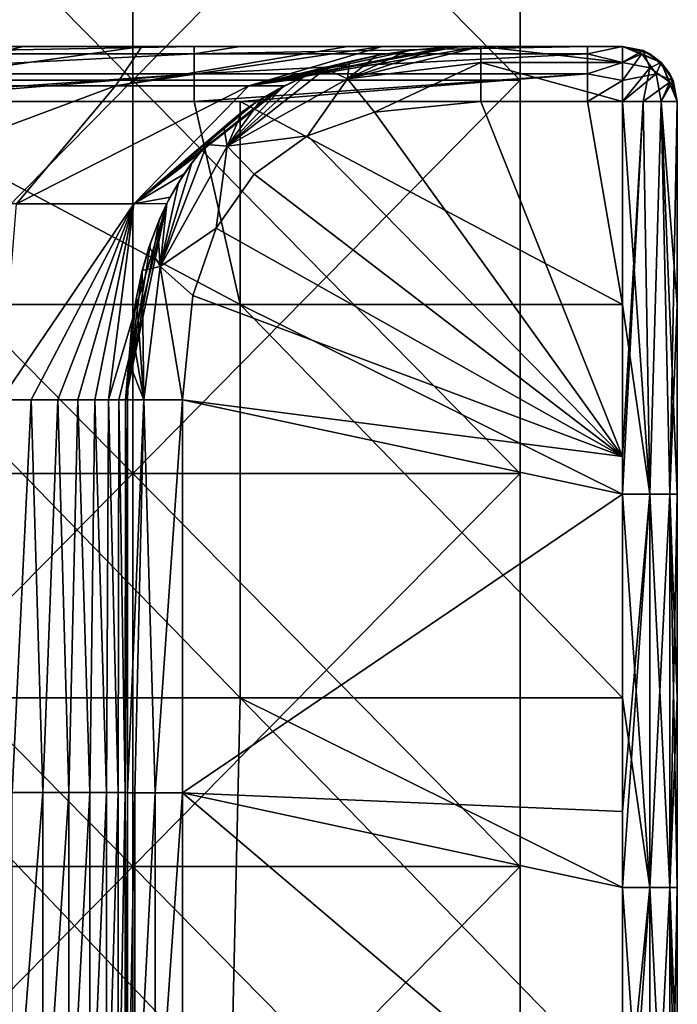
# Model space of a CAD drawing. Units: millimetres. Extents: x -81 to 81, y -68 to 68.
# Drawn here: x 73 to 81, y 0 to 12 of the extents above; entities that cross this region are included whole.
import ezdxf

# ---------------------------------------------------------------- set-up
doc = ezdxf.new("R2010")
doc.units = ezdxf.units.MM
doc.header["$LTSCALE"] = 65.185185
for name, color, linetype in [('17', 7, 'CONTINUOUS'), ('19', 7, 'CONTINUOUS'), ('20', 7, 'CONTINUOUS'), ('23', 7, 'CONTINUOUS'), ('24', 7, 'CONTINUOUS'), ('26', 7, 'CONTINUOUS'), ('27', 7, 'CONTINUOUS'), ('28', 7, 'CONTINUOUS'), ('37', 7, 'CONTINUOUS'), ('41', 7, 'CONTINUOUS'), ('42', 7, 'CONTINUOUS'), ('43', 7, 'CONTINUOUS'), ('44', 7, 'CONTINUOUS'), ('45', 7, 'CONTINUOUS'), ('46', 7, 'CONTINUOUS'), ('55', 7, 'CONTINUOUS'), ('56', 7, 'CONTINUOUS'), ('84', 7, 'CONTINUOUS'), ('85', 7, 'CONTINUOUS'), ('88', 7, 'CONTINUOUS')]:
    doc.layers.add(name, color=color, linetype=linetype)

msp = doc.modelspace()

# ---------------------------------------------------------------- linework, layer by layer
at = {"layer": '17', "linetype": 'CONTINUOUS'}
for points in [[(72.669, 12, 56.48), (69.441, 12, 58.242), (70.567, 12, 61.3), (72.669, 12, 56.48)], [(74.85, 12, 61.3), (72.669, 12, 56.48), (70.567, 12, 61.3), (74.85, 12, 61.3)], [(76.375, 12, 56.3), (72.669, 12, 56.48), (75.433, 12, 61.3), (76.375, 12, 56.3)], [(72.669, 12, 56.48), (76.375, 12, 56.3), (74.182, 12, 55.182), (72.669, 12, 56.48)], [(75.433, 12, 61.3), (72.669, 12, 56.48), (74.85, 12, 61.3), (75.433, 12, 61.3)], [(76.375, 12, 56.3), (76.806, 12, 51.446), (74.182, 12, 55.182), (76.375, 12, 56.3)], [(79.855, 12, 61.3), (76.375, 12, 56.3), (75.433, 12, 61.3), (79.855, 12, 61.3)], [(80.3, 12, 56.3), (76.375, 12, 56.3), (80.3, 12, 61.3), (80.3, 12, 56.3)], [(76.375, 12, 56.3), (80.3, 12, 56.3), (76.806, 12, 51.446), (76.375, 12, 56.3)], [(80.3, 12, 61.3), (76.375, 12, 56.3), (79.855, 12, 61.3), (80.3, 12, 61.3)], [(80.3, 12, 56.3), (80.3, 12, 51.295), (76.806, 12, 51.446), (80.3, 12, 56.3)], [(80.3, 12, 51.295), (77.242, 12, 50.44), (76.806, 12, 51.446), (80.3, 12, 51.295)], [(78.223, 12, 46.746), (77.242, 12, 50.44), (80.3, 12, 51.295), (78.223, 12, 46.746)], [(80.3, 12, 46.29), (78.5, 12, 43), (78.223, 12, 46.746), (80.3, 12, 46.29)], [(80.3, 12, 46.29), (78.223, 12, 46.746), (80.3, 12, 51.295), (80.3, 12, 46.29)], [(78.5, 12, 41.285), (78.5, 12, 43), (80.3, 12, 46.29), (78.5, 12, 41.285)], [(80.3, 12, 41.285), (78.5, 12, 41.285), (80.3, 12, 46.29), (80.3, 12, 41.285)], [(78.5, 12, 41.285), (80.3, 12, 41.285), (78.5, 12, 36.28), (78.5, 12, 41.285)], [(80.3, 12, 41.285), (80.3, 12, 36.28), (78.5, 12, 36.28), (80.3, 12, 41.285)], [(80.3, 12, 34.7), (78.5, 12, 34.7), (80.3, 12, 36.28), (80.3, 12, 34.7)], [(80.3, 12, 36.28), (78.5, 12, 34.7), (78.5, 12, 36.28), (80.3, 12, 36.28)]]:
    msp.add_3dface(points, dxfattribs=at)
at = {"layer": '19', "linetype": 'CONTINUOUS'}
for points in [[(74.85, 11.3, 62), (70.567, 11.3, 62), (75.433, 8.715, 62), (74.85, 11.3, 62)], [(75.433, 8.715, 62), (70.567, 11.3, 62), (70.567, 8.715, 62), (75.433, 8.715, 62)], [(75.433, 11.3, 62), (74.85, 11.3, 62), (75.433, 8.715, 62), (75.433, 11.3, 62)], [(79.855, 11.3, 62), (75.433, 11.3, 62), (80.3, 8.715, 62), (79.855, 11.3, 62)], [(80.3, 8.715, 62), (75.433, 11.3, 62), (75.433, 8.715, 62), (80.3, 8.715, 62)], [(80.3, 11.3, 62), (79.855, 11.3, 62), (80.3, 8.715, 62), (80.3, 11.3, 62)], [(75.433, 8.715, 62), (70.567, 8.715, 62), (75.433, 3.71, 62), (75.433, 8.715, 62)], [(75.433, 3.71, 62), (70.567, 8.715, 62), (70.567, 3.71, 62), (75.433, 3.71, 62)], [(80.3, 8.715, 62), (75.433, 8.715, 62), (80.3, 6.3, 62), (80.3, 8.715, 62)], [(80.3, 6.3, 62), (75.433, 8.715, 62), (80.3, 3.71, 62), (80.3, 6.3, 62)], [(80.3, 3.71, 62), (75.433, 8.715, 62), (75.433, 3.71, 62), (80.3, 3.71, 62)], [(75.321, -1.295, 62), (70.567, 3.71, 62), (70.343, -1.295, 62), (75.321, -1.295, 62)], [(75.433, 3.71, 62), (70.567, 3.71, 62), (75.321, -1.295, 62), (75.433, 3.71, 62)], [(80.3, -1.295, 62), (75.433, 3.71, 62), (75.321, -1.295, 62), (80.3, -1.295, 62)], [(80.3, 3.71, 62), (75.433, 3.71, 62), (80.3, 1.295, 62), (80.3, 3.71, 62)], [(80.3, 1.295, 62), (75.433, 3.71, 62), (80.3, -1.295, 62), (80.3, 1.295, 62)]]:
    msp.add_3dface(points, dxfattribs=at)
at = {"layer": '20', "linetype": 'CONTINUOUS'}
for points in [[(81, 8.715, 34.7), (81, 11.3, 34.7), (81, 11.3, 36.28), (81, 8.715, 34.7)], [(81, 8.715, 39.133), (81, 8.715, 34.7), (81, 11.3, 39.133), (81, 8.715, 39.133)], [(81, 11.3, 39.133), (81, 8.715, 34.7), (81, 11.3, 36.28), (81, 11.3, 39.133)], [(81, 8.715, 43.567), (81, 8.715, 39.133), (81, 11.3, 43.567), (81, 8.715, 43.567)], [(81, 11.3, 43.567), (81, 8.715, 39.133), (81, 11.3, 41.285), (81, 11.3, 43.567)], [(81, 11.3, 41.285), (81, 8.715, 39.133), (81, 11.3, 39.133), (81, 11.3, 41.285)], [(81, 8.715, 48), (81, 8.715, 43.567), (81, 11.3, 48), (81, 8.715, 48)], [(81, 11.3, 48), (81, 8.715, 43.567), (81, 11.3, 46.29), (81, 11.3, 48)], [(81, 11.3, 46.29), (81, 8.715, 43.567), (81, 11.3, 43.567), (81, 11.3, 46.29)], [(81, 8.715, 52.433), (81, 8.715, 48), (81, 11.3, 52.433), (81, 8.715, 52.433)], [(81, 11.3, 52.433), (81, 8.715, 48), (81, 11.3, 51.295), (81, 11.3, 52.433)], [(81, 11.3, 51.295), (81, 8.715, 48), (81, 11.3, 48), (81, 11.3, 51.295)], [(81, 8.715, 56.867), (81, 8.715, 52.433), (81, 11.3, 56.867), (81, 8.715, 56.867)], [(81, 11.3, 56.867), (81, 8.715, 52.433), (81, 11.3, 56.3), (81, 11.3, 56.867)], [(81, 11.3, 56.3), (81, 8.715, 52.433), (81, 11.3, 52.433), (81, 11.3, 56.3)], [(81, 8.715, 61.3), (81, 8.715, 56.867), (81, 11.3, 61.3), (81, 8.715, 61.3)], [(81, 11.3, 61.3), (81, 8.715, 56.867), (81, 11.3, 56.867), (81, 11.3, 61.3)], [(81, 8.715, 34.7), (81, 8.715, 39.133), (81, 6.3, 34.7), (81, 8.715, 34.7)], [(81, 8.715, 39.133), (81, 8.715, 43.567), (81, 3.71, 39.133), (81, 8.715, 39.133)], [(81, 6.3, 34.7), (81, 8.715, 39.133), (81, 3.71, 34.7), (81, 6.3, 34.7)], [(81, 3.71, 34.7), (81, 8.715, 39.133), (81, 3.71, 39.133), (81, 3.71, 34.7)], [(81, 8.715, 43.567), (81, 8.715, 48), (81, 3.71, 43.567), (81, 8.715, 43.567)], [(81, 3.71, 39.133), (81, 8.715, 43.567), (81, 3.71, 43.567), (81, 3.71, 39.133)], [(81, 8.715, 48), (81, 8.715, 52.433), (81, 3.71, 48), (81, 8.715, 48)], [(81, 3.71, 43.567), (81, 8.715, 48), (81, 3.71, 48), (81, 3.71, 43.567)], [(81, 8.715, 52.433), (81, 8.715, 56.867), (81, 3.71, 52.433), (81, 8.715, 52.433)], [(81, 3.71, 48), (81, 8.715, 52.433), (81, 3.71, 52.433), (81, 3.71, 48)], [(81, 8.715, 56.867), (81, 8.715, 61.3), (81, 3.71, 56.867), (81, 8.715, 56.867)], [(81, 3.71, 52.433), (81, 8.715, 56.867), (81, 3.71, 56.867), (81, 3.71, 52.433)], [(81, 3.71, 56.867), (81, 8.715, 61.3), (81, 6.3, 61.3), (81, 3.71, 56.867)], [(81, 3.71, 61.3), (81, 3.71, 56.867), (81, 6.3, 61.3), (81, 3.71, 61.3)], [(81, 3.71, 34.7), (81, 3.71, 39.133), (81, 1.295, 34.7), (81, 3.71, 34.7)], [(81, 3.71, 39.133), (81, 3.71, 43.567), (81, -1.295, 39.133), (81, 3.71, 39.133)], [(81, 1.295, 34.7), (81, 3.71, 39.133), (81, -1.295, 34.7), (81, 1.295, 34.7)], [(81, -1.295, 34.7), (81, 3.71, 39.133), (81, -1.295, 39.133), (81, -1.295, 34.7)], [(81, 3.71, 43.567), (81, 3.71, 48), (81, -1.295, 43.567), (81, 3.71, 43.567)], [(81, -1.295, 39.133), (81, 3.71, 43.567), (81, -1.295, 43.567), (81, -1.295, 39.133)], [(81, 3.71, 48), (81, 3.71, 52.433), (81, -1.295, 48), (81, 3.71, 48)], [(81, -1.295, 43.567), (81, 3.71, 48), (81, -1.295, 48), (81, -1.295, 43.567)], [(81, 3.71, 52.433), (81, 3.71, 56.867), (81, -1.295, 52.433), (81, 3.71, 52.433)], [(81, -1.295, 48), (81, 3.71, 52.433), (81, -1.295, 52.433), (81, -1.295, 48)], [(81, 3.71, 56.867), (81, 3.71, 61.3), (81, -1.295, 56.867), (81, 3.71, 56.867)], [(81, -1.295, 52.433), (81, 3.71, 56.867), (81, -1.295, 56.867), (81, -1.295, 52.433)], [(81, -1.295, 56.867), (81, 3.71, 61.3), (81, 1.295, 61.3), (81, -1.295, 56.867)], [(81, -1.295, 61.3), (81, -1.295, 56.867), (81, 1.295, 61.3), (81, -1.295, 61.3)]]:
    msp.add_3dface(points, dxfattribs=at)
at = {"layer": '23', "linetype": 'CONTINUOUS'}
for points in [[(77.146, 11.164, 34), (78.5, 11.3, 34), (80.3, 6.78, 34), (77.146, 11.164, 34)], [(78.5, 11.3, 34), (80.3, 11.3, 34), (80.3, 6.78, 34), (78.5, 11.3, 34)], [(76.292, 10.863, 34), (77.146, 11.164, 34), (80.3, 6.78, 34), (76.292, 10.863, 34)], [(75.613, 10.373, 34), (76.292, 10.863, 34), (80.3, 6.78, 34), (75.613, 10.373, 34)], [(75.127, 9.689, 34), (75.613, 10.373, 34), (80.3, 6.78, 34), (75.127, 9.689, 34)], [(74.831, 8.831, 34), (75.127, 9.689, 34), (80.3, 6.78, 34), (74.831, 8.831, 34)], [(74.7, 7.5, 34), (74.831, 8.831, 34), (80.3, 6.78, 34), (74.7, 7.5, 34)], [(74.7, 2.5, 34), (74.7, 7.5, 34), (80.3, 6.3, 34), (74.7, 2.5, 34)], [(80.3, 6.3, 34), (74.7, 7.5, 34), (80.3, 6.78, 34), (80.3, 6.3, 34)], [(80.3, 2.26, 34), (74.7, 2.5, 34), (80.3, 6.3, 34), (80.3, 2.26, 34)], [(74.7, -2.505, 34), (74.7, 2.5, 34), (80.3, -2.26, 34), (74.7, -2.505, 34)], [(80.3, -2.26, 34), (74.7, 2.5, 34), (80.3, 1.295, 34), (80.3, -2.26, 34)], [(80.3, 1.295, 34), (74.7, 2.5, 34), (80.3, 2.26, 34), (80.3, 1.295, 34)]]:
    msp.add_3dface(points, dxfattribs=at)
at = {"layer": '24', "linetype": 'CONTINUOUS'}
for points in [[(74, 7.5, 43), (74, 7.5, 34.7), (74, 2.5, 34.7), (74, 7.5, 43)], [(74, 2.505, 43), (74, 7.5, 43), (74, 2.5, 34.7), (74, 2.505, 43)], [(74, -2.5, 43), (74, 2.505, 43), (74, 2.5, 34.7), (74, -2.5, 43)], [(74, -2.505, 34.7), (74, -2.5, 43), (74, 2.5, 34.7), (74, -2.505, 34.7)]]:
    msp.add_3dface(points, dxfattribs=at)
at = {"layer": '26', "linetype": 'CONTINUOUS'}
for points in [[(72.388, 7.5, 50.184), (72.771, 7.5, 49.451), (72.53, 2.505, 49.93), (72.388, 7.5, 50.184)], [(72.53, 2.505, 49.93), (72.771, 7.5, 49.451), (72.92, 2.505, 49.12), (72.53, 2.505, 49.93)], [(72.771, 7.5, 49.451), (73.114, 7.5, 48.636), (72.92, 2.505, 49.12), (72.771, 7.5, 49.451)], [(72.92, 2.505, 49.12), (73.114, 7.5, 48.636), (73.25, 2.505, 48.25), (72.92, 2.505, 49.12)], [(73.114, 7.5, 48.636), (73.366, 7.5, 47.883), (73.25, 2.505, 48.25), (73.114, 7.5, 48.636)], [(73.25, 2.505, 48.25), (73.366, 7.5, 47.883), (73.52, 2.505, 47.32), (73.25, 2.505, 48.25)], [(73.366, 7.5, 47.883), (73.583, 7.5, 47.059), (73.52, 2.505, 47.32), (73.366, 7.5, 47.883)], [(73.52, 2.505, 47.32), (73.583, 7.5, 47.059), (73.73, 2.505, 46.33), (73.52, 2.505, 47.32)], [(73.583, 7.5, 47.059), (73.759, 7.5, 46.16), (73.73, 2.505, 46.33), (73.583, 7.5, 47.059)], [(73.73, 2.505, 46.33), (73.759, 7.5, 46.16), (73.88, 2.505, 45.28), (73.73, 2.505, 46.33)], [(73.759, 7.5, 46.16), (73.89, 7.5, 45.184), (73.88, 2.505, 45.28), (73.759, 7.5, 46.16)], [(73.88, 2.505, 45.28), (73.89, 7.5, 45.184), (73.97, 2.505, 44.17), (73.88, 2.505, 45.28)], [(73.89, 7.5, 45.184), (73.972, 7.5, 44.132), (73.97, 2.505, 44.17), (73.89, 7.5, 45.184)], [(74, 7.5, 43), (74, 2.505, 43), (73.97, 2.505, 44.17), (74, 7.5, 43)], [(73.972, 7.5, 44.132), (74, 7.5, 43), (73.97, 2.505, 44.17), (73.972, 7.5, 44.132)], [(72.53, 2.505, 49.93), (72.92, 2.505, 49.12), (72.53, -2.5, 49.93), (72.53, 2.505, 49.93)], [(72.92, 2.505, 49.12), (72.92, -2.5, 49.12), (72.53, -2.5, 49.93), (72.92, 2.505, 49.12)], [(72.92, 2.505, 49.12), (73.25, 2.505, 48.25), (72.92, -2.5, 49.12), (72.92, 2.505, 49.12)], [(73.25, 2.505, 48.25), (73.25, -2.5, 48.25), (72.92, -2.5, 49.12), (73.25, 2.505, 48.25)], [(73.25, 2.505, 48.25), (73.52, 2.505, 47.32), (73.25, -2.5, 48.25), (73.25, 2.505, 48.25)], [(73.52, 2.505, 47.32), (73.52, -2.5, 47.32), (73.25, -2.5, 48.25), (73.52, 2.505, 47.32)], [(73.52, 2.505, 47.32), (73.73, 2.505, 46.33), (73.52, -2.5, 47.32), (73.52, 2.505, 47.32)], [(73.73, 2.505, 46.33), (73.73, -2.5, 46.33), (73.52, -2.5, 47.32), (73.73, 2.505, 46.33)], [(73.73, 2.505, 46.33), (73.88, 2.505, 45.28), (73.73, -2.5, 46.33), (73.73, 2.505, 46.33)], [(73.88, 2.505, 45.28), (73.88, -2.5, 45.28), (73.73, -2.5, 46.33), (73.88, 2.505, 45.28)], [(73.88, 2.505, 45.28), (73.97, 2.505, 44.17), (73.88, -2.5, 45.28), (73.88, 2.505, 45.28)], [(73.97, 2.505, 44.17), (73.97, -2.5, 44.17), (73.88, -2.5, 45.28), (73.97, 2.505, 44.17)], [(74, 2.505, 43), (74, -2.5, 43), (73.97, -2.5, 44.17), (74, 2.505, 43)], [(73.97, 2.505, 44.17), (74, 2.505, 43), (73.97, -2.5, 44.17), (73.97, 2.505, 44.17)]]:
    msp.add_3dface(points, dxfattribs=at)
at = {"layer": '27', "linetype": 'CONTINUOUS'}
for points in [[(77.168, 11.883, 34.7), (77.216, 11.892, 43), (77.558, 11.945, 34.7), (77.168, 11.883, 34.7)], [(77.216, 11.892, 43), (77.615, 11.952, 43), (77.558, 11.945, 34.7), (77.216, 11.892, 43)], [(77.558, 11.945, 34.7), (77.615, 11.952, 43), (78.002, 11.985, 34.7), (77.558, 11.945, 34.7)], [(77.615, 11.952, 43), (78.043, 11.988, 43), (78.002, 11.985, 34.7), (77.615, 11.952, 43)], [(78.5, 12, 43), (78.5, 12, 41.285), (78.002, 11.985, 34.7), (78.5, 12, 43)], [(78.043, 11.988, 43), (78.5, 12, 43), (78.002, 11.985, 34.7), (78.043, 11.988, 43)], [(78.5, 12, 41.285), (78.5, 12, 36.28), (78.002, 11.985, 34.7), (78.5, 12, 41.285)], [(78.5, 12, 36.28), (78.5, 12, 34.7), (78.002, 11.985, 34.7), (78.5, 12, 36.28)], [(76.507, 11.711, 43), (76.846, 11.811, 43), (76.521, 11.715, 34.7), (76.507, 11.711, 43)], [(76.521, 11.715, 34.7), (76.846, 11.811, 43), (76.825, 11.806, 34.7), (76.521, 11.715, 34.7)], [(76.825, 11.806, 34.7), (76.846, 11.811, 43), (77.168, 11.883, 34.7), (76.825, 11.806, 34.7)], [(76.846, 11.811, 43), (77.216, 11.892, 43), (77.168, 11.883, 34.7), (76.846, 11.811, 43)], [(76.197, 11.592, 43), (76.507, 11.711, 43), (76.242, 11.61, 34.7), (76.197, 11.592, 43)], [(76.242, 11.61, 34.7), (76.507, 11.711, 43), (76.521, 11.715, 34.7), (76.242, 11.61, 34.7)], [(75.975, 11.487, 34.7), (76.197, 11.592, 43), (76.242, 11.61, 34.7), (75.975, 11.487, 34.7)], [(75.999, 11.5, 43), (76.197, 11.592, 43), (75.975, 11.487, 34.7), (75.999, 11.5, 43)], [(75.624, 11.283, 43), (75.918, 11.458, 43), (75.713, 11.34, 34.7), (75.624, 11.283, 43)], [(75.713, 11.34, 34.7), (75.918, 11.458, 43), (75.975, 11.487, 34.7), (75.713, 11.34, 34.7)], [(75.918, 11.458, 43), (75.999, 11.5, 43), (75.975, 11.487, 34.7), (75.918, 11.458, 43)], [(75.362, 11.089, 43), (75.624, 11.283, 43), (75.461, 11.167, 34.7), (75.362, 11.089, 43)], [(75.461, 11.167, 34.7), (75.624, 11.283, 43), (75.713, 11.34, 34.7), (75.461, 11.167, 34.7)], [(75.226, 10.972, 34.7), (75.362, 11.089, 43), (75.461, 11.167, 34.7), (75.226, 10.972, 34.7)], [(75.125, 10.875, 43), (75.362, 11.089, 43), (75.226, 10.972, 34.7), (75.125, 10.875, 43)], [(75.011, 10.754, 34.7), (75.125, 10.875, 43), (75.226, 10.972, 34.7), (75.011, 10.754, 34.7)], [(74.911, 10.638, 43), (75.125, 10.875, 43), (75.011, 10.754, 34.7), (74.911, 10.638, 43)], [(74.817, 10.518, 34.7), (74.911, 10.638, 43), (75.011, 10.754, 34.7), (74.817, 10.518, 34.7)], [(74.717, 10.376, 43), (74.911, 10.638, 43), (74.817, 10.518, 34.7), (74.717, 10.376, 43)], [(74.647, 10.265, 34.7), (74.717, 10.376, 43), (74.817, 10.518, 34.7), (74.647, 10.265, 34.7)], [(74.542, 10.082, 43), (74.717, 10.376, 43), (74.647, 10.265, 34.7), (74.542, 10.082, 43)], [(74.502, 10.003, 34.7), (74.542, 10.082, 43), (74.647, 10.265, 34.7), (74.502, 10.003, 34.7)], [(74.499, 9.999, 43), (74.542, 10.082, 43), (74.502, 10.003, 34.7), (74.499, 9.999, 43)], [(74.38, 9.735, 34.7), (74.499, 9.999, 43), (74.502, 10.003, 34.7), (74.38, 9.735, 34.7)], [(74.408, 9.803, 43), (74.499, 9.999, 43), (74.38, 9.735, 34.7), (74.408, 9.803, 43)], [(74.29, 9.493, 43), (74.408, 9.803, 43), (74.38, 9.735, 34.7), (74.29, 9.493, 43)], [(74.276, 9.454, 34.7), (74.29, 9.493, 43), (74.38, 9.735, 34.7), (74.276, 9.454, 34.7)], [(74.187, 9.148, 34.7), (74.189, 9.154, 43), (74.276, 9.454, 34.7), (74.187, 9.148, 34.7)], [(74.189, 9.154, 43), (74.29, 9.493, 43), (74.276, 9.454, 34.7), (74.189, 9.154, 43)], [(74.108, 8.784, 43), (74.189, 9.154, 43), (74.112, 8.806, 34.7), (74.108, 8.784, 43)], [(74.112, 8.806, 34.7), (74.189, 9.154, 43), (74.187, 9.148, 34.7), (74.112, 8.806, 34.7)], [(74.048, 8.385, 43), (74.108, 8.784, 43), (74.052, 8.419, 34.7), (74.048, 8.385, 43)], [(74.052, 8.419, 34.7), (74.108, 8.784, 43), (74.112, 8.806, 34.7), (74.052, 8.419, 34.7)], [(74.014, 7.984, 34.7), (74.048, 8.385, 43), (74.052, 8.419, 34.7), (74.014, 7.984, 34.7)], [(74.012, 7.957, 43), (74.048, 8.385, 43), (74.014, 7.984, 34.7), (74.012, 7.957, 43)], [(74, 7.5, 34.7), (74.012, 7.957, 43), (74.014, 7.984, 34.7), (74, 7.5, 34.7)], [(74, 7.5, 34.7), (74, 7.5, 43), (74.012, 7.957, 43), (74, 7.5, 34.7)]]:
    msp.add_3dface(points, dxfattribs=at)
at = {"layer": '28', "linetype": 'CONTINUOUS'}
for points in [[(69.441, 12, 58.242), (72.669, 12, 56.48), (70.632, 11.5, 54.847), (69.441, 12, 58.242)], [(72.669, 12, 56.48), (74.182, 12, 55.182), (70.632, 11.5, 54.847), (72.669, 12, 56.48)], [(70.632, 11.5, 54.847), (74.182, 12, 55.182), (73.847, 11.5, 51.632), (70.632, 11.5, 54.847)], [(76.806, 12, 51.446), (77.242, 12, 50.44), (73.847, 11.5, 51.632), (76.806, 12, 51.446)], [(73.847, 11.5, 51.632), (77.242, 12, 50.44), (75.546, 11.5, 47.445), (73.847, 11.5, 51.632)], [(74.182, 12, 55.182), (76.806, 12, 51.446), (73.847, 11.5, 51.632), (74.182, 12, 55.182)], [(78.223, 12, 46.746), (78.5, 12, 43), (75.546, 11.5, 47.445), (78.223, 12, 46.746)], [(78.5, 12, 43), (78.043, 11.988, 43), (75.546, 11.5, 47.445), (78.5, 12, 43)], [(77.242, 12, 50.44), (78.223, 12, 46.746), (75.546, 11.5, 47.445), (77.242, 12, 50.44)], [(78.043, 11.988, 43), (77.615, 11.952, 43), (75.546, 11.5, 47.445), (78.043, 11.988, 43)], [(77.615, 11.952, 43), (77.216, 11.892, 43), (75.546, 11.5, 47.445), (77.615, 11.952, 43)], [(77.216, 11.892, 43), (76.846, 11.811, 43), (75.546, 11.5, 47.445), (77.216, 11.892, 43)], [(76.846, 11.811, 43), (76.507, 11.711, 43), (75.546, 11.5, 47.445), (76.846, 11.811, 43)], [(76.507, 11.711, 43), (76.197, 11.592, 43), (75.546, 11.5, 47.445), (76.507, 11.711, 43)], [(76.197, 11.592, 43), (75.999, 11.5, 43), (75.546, 11.5, 47.445), (76.197, 11.592, 43)], [(70.632, 11.5, 54.847), (73.847, 11.5, 51.632), (69.821, 9.998, 53.584), (70.632, 11.5, 54.847)], [(69.821, 9.998, 53.584), (73.847, 11.5, 51.632), (72.584, 9.998, 50.821), (69.821, 9.998, 53.584)], [(73.847, 11.5, 51.632), (75.546, 11.5, 47.445), (72.584, 9.998, 50.821), (73.847, 11.5, 51.632)], [(72.584, 9.998, 50.821), (75.546, 11.5, 47.445), (74.081, 9.998, 47.115), (72.584, 9.998, 50.821)], [(75.999, 11.5, 43), (75.918, 11.458, 43), (74.081, 9.998, 47.115), (75.999, 11.5, 43)], [(75.546, 11.5, 47.445), (75.999, 11.5, 43), (74.081, 9.998, 47.115), (75.546, 11.5, 47.445)], [(75.918, 11.458, 43), (75.624, 11.283, 43), (74.081, 9.998, 47.115), (75.918, 11.458, 43)], [(75.624, 11.283, 43), (75.362, 11.089, 43), (74.081, 9.998, 47.115), (75.624, 11.283, 43)], [(75.362, 11.089, 43), (75.125, 10.875, 43), (74.081, 9.998, 47.115), (75.362, 11.089, 43)], [(75.125, 10.875, 43), (74.911, 10.638, 43), (74.081, 9.998, 47.115), (75.125, 10.875, 43)], [(74.911, 10.638, 43), (74.717, 10.376, 43), (74.081, 9.998, 47.115), (74.911, 10.638, 43)], [(74.717, 10.376, 43), (74.542, 10.082, 43), (74.081, 9.998, 47.115), (74.717, 10.376, 43)], [(74.542, 10.082, 43), (74.499, 9.999, 43), (74.081, 9.998, 47.115), (74.542, 10.082, 43)], [(72.771, 7.5, 49.451), (72.388, 7.5, 50.184), (74.081, 9.998, 47.115), (72.771, 7.5, 49.451)], [(72.388, 7.5, 50.184), (72.584, 9.998, 50.821), (74.081, 9.998, 47.115), (72.388, 7.5, 50.184)], [(73.114, 7.5, 48.636), (72.771, 7.5, 49.451), (74.081, 9.998, 47.115), (73.114, 7.5, 48.636)], [(73.366, 7.5, 47.883), (73.114, 7.5, 48.636), (74.081, 9.998, 47.115), (73.366, 7.5, 47.883)], [(73.583, 7.5, 47.059), (73.366, 7.5, 47.883), (74.081, 9.998, 47.115), (73.583, 7.5, 47.059)], [(73.759, 7.5, 46.16), (73.583, 7.5, 47.059), (74.081, 9.998, 47.115), (73.759, 7.5, 46.16)], [(73.89, 7.5, 45.184), (73.759, 7.5, 46.16), (74.499, 9.999, 43), (73.89, 7.5, 45.184)], [(74.499, 9.999, 43), (73.759, 7.5, 46.16), (74.081, 9.998, 47.115), (74.499, 9.999, 43)], [(73.972, 7.5, 44.132), (73.89, 7.5, 45.184), (74.499, 9.999, 43), (73.972, 7.5, 44.132)], [(73.972, 7.5, 44.132), (74.499, 9.999, 43), (74.408, 9.803, 43), (73.972, 7.5, 44.132)], [(73.972, 7.5, 44.132), (74.408, 9.803, 43), (74.29, 9.493, 43), (73.972, 7.5, 44.132)], [(73.972, 7.5, 44.132), (74.29, 9.493, 43), (74.189, 9.154, 43), (73.972, 7.5, 44.132)], [(73.972, 7.5, 44.132), (74.189, 9.154, 43), (74.108, 8.784, 43), (73.972, 7.5, 44.132)], [(73.972, 7.5, 44.132), (74.108, 8.784, 43), (74.048, 8.385, 43), (73.972, 7.5, 44.132)], [(73.972, 7.5, 44.132), (74.048, 8.385, 43), (74.012, 7.957, 43), (73.972, 7.5, 44.132)], [(74, 7.5, 43), (73.972, 7.5, 44.132), (74.012, 7.957, 43), (74, 7.5, 43)]]:
    msp.add_3dface(points, dxfattribs=at)
at = {"layer": '37', "linetype": 'CONTINUOUS'}
for points in [[(80.3, 11.3, 62), (80.3, 8.715, 62), (80.65, 6.3, 61.906), (80.3, 11.3, 62)], [(80.795, 11.3, 61.795), (80.3, 11.3, 62), (80.65, 6.3, 61.906), (80.795, 11.3, 61.795)], [(80.906, 6.3, 61.65), (80.795, 11.3, 61.795), (80.65, 6.3, 61.906), (80.906, 6.3, 61.65)], [(81, 8.715, 61.3), (81, 11.3, 61.3), (80.795, 11.3, 61.795), (81, 8.715, 61.3)], [(81, 6.3, 61.3), (81, 8.715, 61.3), (80.795, 11.3, 61.795), (81, 6.3, 61.3)], [(81, 6.3, 61.3), (80.795, 11.3, 61.795), (80.906, 6.3, 61.65), (81, 6.3, 61.3)], [(80.3, 8.715, 62), (80.3, 6.3, 62), (80.65, 6.3, 61.906), (80.3, 8.715, 62)], [(80.3, 6.3, 62), (80.3, 3.71, 62), (80.65, 1.295, 61.906), (80.3, 6.3, 62)], [(80.65, 6.3, 61.906), (80.3, 6.3, 62), (80.65, 1.295, 61.906), (80.65, 6.3, 61.906)], [(80.906, 6.3, 61.65), (80.65, 6.3, 61.906), (80.906, 1.295, 61.65), (80.906, 6.3, 61.65)], [(80.906, 1.295, 61.65), (80.65, 6.3, 61.906), (80.65, 1.295, 61.906), (80.906, 1.295, 61.65)], [(81, 3.71, 61.3), (81, 6.3, 61.3), (80.906, 6.3, 61.65), (81, 3.71, 61.3)], [(81, 1.295, 61.3), (81, 3.71, 61.3), (80.906, 6.3, 61.65), (81, 1.295, 61.3)], [(81, 1.295, 61.3), (80.906, 6.3, 61.65), (80.906, 1.295, 61.65), (81, 1.295, 61.3)], [(80.3, 3.71, 62), (80.3, 1.295, 62), (80.65, 1.295, 61.906), (80.3, 3.71, 62)], [(80.3, 1.295, 62), (80.3, -1.295, 62), (80.65, -3.71, 61.906), (80.3, 1.295, 62)], [(80.65, 1.295, 61.906), (80.3, 1.295, 62), (80.65, -3.71, 61.906), (80.65, 1.295, 61.906)], [(80.906, 1.295, 61.65), (80.65, 1.295, 61.906), (80.906, -3.71, 61.65), (80.906, 1.295, 61.65)], [(80.906, -3.71, 61.65), (80.65, 1.295, 61.906), (80.65, -3.71, 61.906), (80.906, -3.71, 61.65)], [(81, -1.295, 61.3), (81, 1.295, 61.3), (80.906, 1.295, 61.65), (81, -1.295, 61.3)], [(81, -3.71, 61.3), (81, -1.295, 61.3), (80.906, 1.295, 61.65), (81, -3.71, 61.3)], [(81, -3.71, 61.3), (80.906, 1.295, 61.65), (80.906, -3.71, 61.65), (81, -3.71, 61.3)]]:
    msp.add_3dface(points, dxfattribs=at)
at = {"layer": '41', "linetype": 'CONTINUOUS'}
for points in [[(74, 2.5, 34.7), (74, 7.5, 34.7), (74.205, 7.5, 34.205), (74, 2.5, 34.7)], [(74.094, 2.5, 34.35), (74, 2.5, 34.7), (74.205, 7.5, 34.205), (74.094, 2.5, 34.35)], [(74.35, 2.5, 34.094), (74.094, 2.5, 34.35), (74.205, 7.5, 34.205), (74.35, 2.5, 34.094)], [(74.7, 7.5, 34), (74.35, 2.5, 34.094), (74.205, 7.5, 34.205), (74.7, 7.5, 34)], [(74.7, 7.5, 34), (74.7, 2.5, 34), (74.35, 2.5, 34.094), (74.7, 7.5, 34)], [(74, -2.505, 34.7), (74, 2.5, 34.7), (74.094, 2.5, 34.35), (74, -2.505, 34.7)], [(74, -2.505, 34.7), (74.094, 2.5, 34.35), (74.094, -2.505, 34.35), (74, -2.505, 34.7)], [(74.094, 2.5, 34.35), (74.35, 2.5, 34.094), (74.094, -2.505, 34.35), (74.094, 2.5, 34.35)], [(74.094, -2.505, 34.35), (74.35, 2.5, 34.094), (74.35, -2.505, 34.094), (74.094, -2.505, 34.35)], [(74.7, 2.5, 34), (74.7, -2.505, 34), (74.35, -2.505, 34.094), (74.7, 2.5, 34)], [(74.35, 2.5, 34.094), (74.7, 2.5, 34), (74.35, -2.505, 34.094), (74.35, 2.5, 34.094)]]:
    msp.add_3dface(points, dxfattribs=at)
at = {"layer": '42', "linetype": 'CONTINUOUS'}
for points in [[(78.002, 11.985, 34.7), (78.5, 12, 34.7), (76.801, 11.587, 34.205), (78.002, 11.985, 34.7)], [(76.801, 11.587, 34.205), (78.5, 12, 34.7), (78.5, 11.795, 34.205), (76.801, 11.587, 34.205)], [(77.558, 11.945, 34.7), (78.002, 11.985, 34.7), (76.801, 11.587, 34.205), (77.558, 11.945, 34.7)], [(77.168, 11.883, 34.7), (77.558, 11.945, 34.7), (76.801, 11.587, 34.205), (77.168, 11.883, 34.7)], [(76.521, 11.715, 34.7), (76.825, 11.806, 34.7), (76.801, 11.587, 34.205), (76.521, 11.715, 34.7)], [(76.825, 11.806, 34.7), (77.168, 11.883, 34.7), (76.801, 11.587, 34.205), (76.825, 11.806, 34.7)], [(77.146, 11.164, 34), (76.801, 11.587, 34.205), (78.5, 11.795, 34.205), (77.146, 11.164, 34)], [(78.5, 11.3, 34), (77.146, 11.164, 34), (78.5, 11.795, 34.205), (78.5, 11.3, 34)], [(76.242, 11.61, 34.7), (76.521, 11.715, 34.7), (75.27, 10.73, 34.205), (76.242, 11.61, 34.7)], [(75.27, 10.73, 34.205), (76.521, 11.715, 34.7), (76.801, 11.587, 34.205), (75.27, 10.73, 34.205)], [(75.975, 11.487, 34.7), (76.242, 11.61, 34.7), (75.27, 10.73, 34.205), (75.975, 11.487, 34.7)], [(76.292, 10.863, 34), (75.27, 10.73, 34.205), (76.801, 11.587, 34.205), (76.292, 10.863, 34)], [(77.146, 11.164, 34), (76.292, 10.863, 34), (76.801, 11.587, 34.205), (77.146, 11.164, 34)], [(75.713, 11.34, 34.7), (75.975, 11.487, 34.7), (75.27, 10.73, 34.205), (75.713, 11.34, 34.7)], [(75.461, 11.167, 34.7), (75.713, 11.34, 34.7), (75.27, 10.73, 34.205), (75.461, 11.167, 34.7)], [(75.226, 10.972, 34.7), (75.461, 11.167, 34.7), (75.27, 10.73, 34.205), (75.226, 10.972, 34.7)], [(75.011, 10.754, 34.7), (75.226, 10.972, 34.7), (75.27, 10.73, 34.205), (75.011, 10.754, 34.7)], [(76.292, 10.863, 34), (75.613, 10.373, 34), (75.27, 10.73, 34.205), (76.292, 10.863, 34)], [(74.817, 10.518, 34.7), (75.011, 10.754, 34.7), (74.413, 9.199, 34.205), (74.817, 10.518, 34.7)], [(74.413, 9.199, 34.205), (75.011, 10.754, 34.7), (75.27, 10.73, 34.205), (74.413, 9.199, 34.205)], [(75.127, 9.689, 34), (74.413, 9.199, 34.205), (75.27, 10.73, 34.205), (75.127, 9.689, 34)], [(75.613, 10.373, 34), (75.127, 9.689, 34), (75.27, 10.73, 34.205), (75.613, 10.373, 34)], [(74.647, 10.265, 34.7), (74.817, 10.518, 34.7), (74.413, 9.199, 34.205), (74.647, 10.265, 34.7)], [(74.502, 10.003, 34.7), (74.647, 10.265, 34.7), (74.413, 9.199, 34.205), (74.502, 10.003, 34.7)], [(74.38, 9.735, 34.7), (74.502, 10.003, 34.7), (74.413, 9.199, 34.205), (74.38, 9.735, 34.7)], [(74.276, 9.454, 34.7), (74.38, 9.735, 34.7), (74.413, 9.199, 34.205), (74.276, 9.454, 34.7)], [(75.127, 9.689, 34), (74.831, 8.831, 34), (74.413, 9.199, 34.205), (75.127, 9.689, 34)], [(74.187, 9.148, 34.7), (74.276, 9.454, 34.7), (74.413, 9.199, 34.205), (74.187, 9.148, 34.7)], [(74.205, 7.5, 34.205), (74.187, 9.148, 34.7), (74.413, 9.199, 34.205), (74.205, 7.5, 34.205)], [(74.7, 7.5, 34), (74.205, 7.5, 34.205), (74.413, 9.199, 34.205), (74.7, 7.5, 34)], [(74.831, 8.831, 34), (74.7, 7.5, 34), (74.413, 9.199, 34.205), (74.831, 8.831, 34)], [(74.112, 8.806, 34.7), (74.187, 9.148, 34.7), (74.205, 7.5, 34.205), (74.112, 8.806, 34.7)], [(74.052, 8.419, 34.7), (74.112, 8.806, 34.7), (74.205, 7.5, 34.205), (74.052, 8.419, 34.7)], [(74.014, 7.984, 34.7), (74.052, 8.419, 34.7), (74.205, 7.5, 34.205), (74.014, 7.984, 34.7)], [(74, 7.5, 34.7), (74.014, 7.984, 34.7), (74.205, 7.5, 34.205), (74, 7.5, 34.7)]]:
    msp.add_3dface(points, dxfattribs=at)
at = {"layer": '43', "linetype": 'CONTINUOUS'}
for points in [[(78.5, 12, 34.7), (80.3, 12, 34.7), (80.3, 11.795, 34.205), (78.5, 12, 34.7)], [(78.5, 11.795, 34.205), (78.5, 12, 34.7), (80.3, 11.795, 34.205), (78.5, 11.795, 34.205)], [(80.3, 11.3, 34), (78.5, 11.3, 34), (78.5, 11.795, 34.205), (80.3, 11.3, 34)], [(80.3, 11.3, 34), (78.5, 11.795, 34.205), (80.3, 11.795, 34.205), (80.3, 11.3, 34)]]:
    msp.add_3dface(points, dxfattribs=at)
at = {"layer": '44', "linetype": 'CONTINUOUS'}
for points in [[(80.3, 12, 56.3), (80.3, 12, 61.3), (80.796, 11.794, 61.3), (80.3, 12, 56.3)], [(80.3, 12, 51.295), (80.3, 12, 56.3), (80.65, 11.906, 56.3), (80.3, 12, 51.295)], [(80.65, 11.906, 56.3), (80.3, 12, 56.3), (80.796, 11.794, 61.3), (80.65, 11.906, 56.3)], [(80.3, 12, 41.285), (80.3, 12, 46.29), (80.65, 11.906, 46.29), (80.3, 12, 41.285)], [(80.3, 12, 36.28), (80.3, 12, 41.285), (80.65, 11.906, 41.285), (80.3, 12, 36.28)], [(80.3, 12, 41.285), (80.65, 11.906, 46.29), (80.65, 11.906, 41.285), (80.3, 12, 41.285)], [(80.3, 12, 46.29), (80.3, 12, 51.295), (80.65, 11.906, 51.295), (80.3, 12, 46.29)], [(80.3, 12, 46.29), (80.65, 11.906, 51.295), (80.65, 11.906, 46.29), (80.3, 12, 46.29)], [(80.3, 12, 51.295), (80.65, 11.906, 56.3), (80.65, 11.906, 51.295), (80.3, 12, 51.295)], [(80.3, 12, 34.7), (80.3, 12, 36.28), (80.65, 11.906, 36.28), (80.3, 12, 34.7)], [(80.3, 12, 34.7), (80.65, 11.906, 36.28), (80.567, 11.947, 34.7), (80.3, 12, 34.7)], [(80.3, 12, 36.28), (80.65, 11.906, 41.285), (80.65, 11.906, 36.28), (80.3, 12, 36.28)], [(80.567, 11.947, 34.7), (80.65, 11.906, 36.28), (80.794, 11.796, 34.7), (80.567, 11.947, 34.7)], [(80.906, 11.65, 56.3), (80.65, 11.906, 56.3), (80.796, 11.794, 61.3), (80.906, 11.65, 56.3)], [(80.65, 11.906, 56.3), (80.906, 11.65, 56.3), (80.65, 11.906, 51.295), (80.65, 11.906, 56.3)], [(80.65, 11.906, 51.295), (80.906, 11.65, 56.3), (80.906, 11.65, 51.295), (80.65, 11.906, 51.295)], [(80.65, 11.906, 51.295), (80.906, 11.65, 51.295), (80.65, 11.906, 46.29), (80.65, 11.906, 51.295)], [(80.65, 11.906, 46.29), (80.906, 11.65, 51.295), (80.906, 11.65, 46.29), (80.65, 11.906, 46.29)], [(80.65, 11.906, 46.29), (80.906, 11.65, 46.29), (80.65, 11.906, 41.285), (80.65, 11.906, 46.29)], [(80.65, 11.906, 41.285), (80.906, 11.65, 46.29), (80.906, 11.65, 41.285), (80.65, 11.906, 41.285)], [(80.65, 11.906, 41.285), (80.906, 11.65, 41.285), (80.65, 11.906, 36.28), (80.65, 11.906, 41.285)], [(80.65, 11.906, 36.28), (80.906, 11.65, 41.285), (80.906, 11.65, 36.28), (80.65, 11.906, 36.28)], [(80.65, 11.906, 36.28), (80.906, 11.65, 36.28), (80.794, 11.796, 34.7), (80.65, 11.906, 36.28)], [(81, 11.3, 36.28), (81, 11.3, 34.7), (80.794, 11.796, 34.7), (81, 11.3, 36.28)], [(80.906, 11.65, 36.28), (81, 11.3, 36.28), (80.794, 11.796, 34.7), (80.906, 11.65, 36.28)], [(80.947, 11.567, 61.3), (80.906, 11.65, 56.3), (80.796, 11.794, 61.3), (80.947, 11.567, 61.3)], [(81, 11.3, 61.3), (81, 11.3, 56.867), (80.906, 11.65, 56.3), (81, 11.3, 61.3)], [(81, 11.3, 61.3), (80.906, 11.65, 56.3), (80.947, 11.567, 61.3), (81, 11.3, 61.3)], [(81, 11.3, 56.867), (81, 11.3, 56.3), (80.906, 11.65, 56.3), (81, 11.3, 56.867)], [(81, 11.3, 56.3), (81, 11.3, 52.433), (80.906, 11.65, 51.295), (81, 11.3, 56.3)], [(80.906, 11.65, 56.3), (81, 11.3, 56.3), (80.906, 11.65, 51.295), (80.906, 11.65, 56.3)], [(81, 11.3, 52.433), (81, 11.3, 51.295), (80.906, 11.65, 51.295), (81, 11.3, 52.433)], [(81, 11.3, 51.295), (81, 11.3, 48), (80.906, 11.65, 46.29), (81, 11.3, 51.295)], [(80.906, 11.65, 51.295), (81, 11.3, 51.295), (80.906, 11.65, 46.29), (80.906, 11.65, 51.295)], [(81, 11.3, 48), (81, 11.3, 46.29), (80.906, 11.65, 46.29), (81, 11.3, 48)], [(81, 11.3, 46.29), (81, 11.3, 43.567), (80.906, 11.65, 41.285), (81, 11.3, 46.29)], [(80.906, 11.65, 46.29), (81, 11.3, 46.29), (80.906, 11.65, 41.285), (80.906, 11.65, 46.29)], [(81, 11.3, 43.567), (81, 11.3, 41.285), (80.906, 11.65, 41.285), (81, 11.3, 43.567)], [(81, 11.3, 41.285), (81, 11.3, 39.133), (80.906, 11.65, 36.28), (81, 11.3, 41.285)], [(80.906, 11.65, 41.285), (81, 11.3, 41.285), (80.906, 11.65, 36.28), (80.906, 11.65, 41.285)], [(81, 11.3, 39.133), (81, 11.3, 36.28), (80.906, 11.65, 36.28), (81, 11.3, 39.133)]]:
    msp.add_3dface(points, dxfattribs=at)
at = {"layer": '45', "linetype": 'CONTINUOUS'}
for points in [[(80.796, 11.794, 61.3), (80.3, 12, 61.3), (80.547, 11.906, 61.547), (80.796, 11.794, 61.3)], [(80.3, 12, 61.3), (80.3, 11.794, 61.796), (80.547, 11.906, 61.547), (80.3, 12, 61.3)], [(80.3, 11.794, 61.796), (80.3, 11.567, 61.947), (80.547, 11.906, 61.547), (80.3, 11.794, 61.796)], [(80.547, 11.906, 61.547), (80.3, 11.567, 61.947), (80.729, 11.65, 61.729), (80.547, 11.906, 61.547)], [(80.796, 11.794, 61.3), (80.547, 11.906, 61.547), (80.729, 11.65, 61.729), (80.796, 11.794, 61.3)], [(80.947, 11.567, 61.3), (80.796, 11.794, 61.3), (80.729, 11.65, 61.729), (80.947, 11.567, 61.3)], [(80.3, 11.3, 62), (80.795, 11.3, 61.795), (80.729, 11.65, 61.729), (80.3, 11.3, 62)], [(80.3, 11.567, 61.947), (80.3, 11.3, 62), (80.729, 11.65, 61.729), (80.3, 11.567, 61.947)], [(80.795, 11.3, 61.795), (80.947, 11.567, 61.3), (80.729, 11.65, 61.729), (80.795, 11.3, 61.795)], [(80.795, 11.3, 61.795), (81, 11.3, 61.3), (80.947, 11.567, 61.3), (80.795, 11.3, 61.795)]]:
    msp.add_3dface(points, dxfattribs=at)
at = {"layer": '46', "linetype": 'CONTINUOUS'}
for points in [[(74.85, 12, 61.3), (70.567, 12, 61.3), (69.845, 11.906, 61.65), (74.85, 12, 61.3)], [(74.85, 12, 61.3), (69.845, 11.906, 61.65), (74.85, 11.906, 61.65), (74.85, 12, 61.3)], [(79.855, 12, 61.3), (75.433, 12, 61.3), (74.85, 11.906, 61.65), (79.855, 12, 61.3)], [(79.855, 12, 61.3), (74.85, 11.906, 61.65), (79.855, 11.906, 61.65), (79.855, 12, 61.3)], [(75.433, 12, 61.3), (74.85, 12, 61.3), (74.85, 11.906, 61.65), (75.433, 12, 61.3)], [(80.3, 12, 61.3), (79.855, 12, 61.3), (79.855, 11.906, 61.65), (80.3, 12, 61.3)], [(80.3, 11.794, 61.796), (80.3, 12, 61.3), (79.855, 11.906, 61.65), (80.3, 11.794, 61.796)], [(69.845, 11.906, 61.65), (69.845, 11.65, 61.906), (74.85, 11.906, 61.65), (69.845, 11.906, 61.65)], [(74.85, 11.906, 61.65), (69.845, 11.65, 61.906), (74.85, 11.65, 61.906), (74.85, 11.906, 61.65)], [(74.85, 11.906, 61.65), (74.85, 11.65, 61.906), (79.855, 11.906, 61.65), (74.85, 11.906, 61.65)], [(79.855, 11.906, 61.65), (74.85, 11.65, 61.906), (79.855, 11.65, 61.906), (79.855, 11.906, 61.65)], [(80.3, 11.794, 61.796), (79.855, 11.906, 61.65), (79.855, 11.65, 61.906), (80.3, 11.794, 61.796)], [(80.3, 11.567, 61.947), (80.3, 11.794, 61.796), (79.855, 11.65, 61.906), (80.3, 11.567, 61.947)], [(69.845, 11.3, 62), (70.567, 11.3, 62), (74.85, 11.65, 61.906), (69.845, 11.3, 62)], [(69.845, 11.65, 61.906), (69.845, 11.3, 62), (74.85, 11.65, 61.906), (69.845, 11.65, 61.906)], [(70.567, 11.3, 62), (74.85, 11.3, 62), (74.85, 11.65, 61.906), (70.567, 11.3, 62)], [(74.85, 11.3, 62), (75.433, 11.3, 62), (79.855, 11.65, 61.906), (74.85, 11.3, 62)], [(74.85, 11.65, 61.906), (74.85, 11.3, 62), (79.855, 11.65, 61.906), (74.85, 11.65, 61.906)], [(75.433, 11.3, 62), (79.855, 11.3, 62), (79.855, 11.65, 61.906), (75.433, 11.3, 62)], [(79.855, 11.3, 62), (80.3, 11.567, 61.947), (79.855, 11.65, 61.906), (79.855, 11.3, 62)], [(79.855, 11.3, 62), (80.3, 11.3, 62), (80.3, 11.567, 61.947), (79.855, 11.3, 62)]]:
    msp.add_3dface(points, dxfattribs=at)
at = {"layer": '55', "linetype": 'CONTINUOUS'}
for points in [[(80.3, 6.78, 34), (80.3, 11.3, 34), (80.567, 11.3, 34.053), (80.3, 6.78, 34)], [(80.3, 6.3, 34), (80.3, 6.78, 34), (80.567, 11.3, 34.053), (80.3, 6.3, 34)], [(80.65, 6.3, 34.094), (80.3, 6.3, 34), (80.567, 11.3, 34.053), (80.65, 6.3, 34.094)], [(80.794, 11.3, 34.204), (80.65, 6.3, 34.094), (80.567, 11.3, 34.053), (80.794, 11.3, 34.204)], [(80.906, 6.3, 34.35), (80.65, 6.3, 34.094), (80.794, 11.3, 34.204), (80.906, 6.3, 34.35)], [(81, 11.3, 34.7), (80.906, 6.3, 34.35), (80.794, 11.3, 34.204), (81, 11.3, 34.7)], [(81, 11.3, 34.7), (81, 8.715, 34.7), (80.906, 6.3, 34.35), (81, 11.3, 34.7)], [(81, 8.715, 34.7), (81, 6.3, 34.7), (80.906, 6.3, 34.35), (81, 8.715, 34.7)], [(80.3, 1.295, 34), (80.3, 2.26, 34), (80.65, 6.3, 34.094), (80.3, 1.295, 34)], [(80.3, 1.295, 34), (80.65, 6.3, 34.094), (80.65, 1.295, 34.094), (80.3, 1.295, 34)], [(80.3, 2.26, 34), (80.3, 6.3, 34), (80.65, 6.3, 34.094), (80.3, 2.26, 34)], [(80.65, 6.3, 34.094), (80.906, 6.3, 34.35), (80.65, 1.295, 34.094), (80.65, 6.3, 34.094)], [(80.65, 1.295, 34.094), (80.906, 6.3, 34.35), (80.906, 1.295, 34.35), (80.65, 1.295, 34.094)], [(81, 6.3, 34.7), (81, 3.71, 34.7), (80.906, 1.295, 34.35), (81, 6.3, 34.7)], [(80.906, 6.3, 34.35), (81, 6.3, 34.7), (80.906, 1.295, 34.35), (80.906, 6.3, 34.35)], [(81, 3.71, 34.7), (81, 1.295, 34.7), (80.906, 1.295, 34.35), (81, 3.71, 34.7)], [(80.3, -3.71, 34), (80.3, -2.26, 34), (80.65, 1.295, 34.094), (80.3, -3.71, 34)], [(80.3, -3.71, 34), (80.65, 1.295, 34.094), (80.65, -3.71, 34.094), (80.3, -3.71, 34)], [(80.3, -2.26, 34), (80.3, 1.295, 34), (80.65, 1.295, 34.094), (80.3, -2.26, 34)], [(80.65, 1.295, 34.094), (80.906, 1.295, 34.35), (80.65, -3.71, 34.094), (80.65, 1.295, 34.094)], [(80.65, -3.71, 34.094), (80.906, 1.295, 34.35), (80.906, -3.71, 34.35), (80.65, -3.71, 34.094)], [(81, 1.295, 34.7), (81, -1.295, 34.7), (80.906, -3.71, 34.35), (81, 1.295, 34.7)], [(80.906, 1.295, 34.35), (81, 1.295, 34.7), (80.906, -3.71, 34.35), (80.906, 1.295, 34.35)]]:
    msp.add_3dface(points, dxfattribs=at)
at = {"layer": '56', "linetype": 'CONTINUOUS'}
for points in [[(80.3, 11.795, 34.205), (80.3, 12, 34.7), (80.567, 11.947, 34.7), (80.3, 11.795, 34.205)], [(80.3, 11.795, 34.205), (80.567, 11.947, 34.7), (80.65, 11.729, 34.271), (80.3, 11.795, 34.205)], [(80.567, 11.947, 34.7), (80.794, 11.796, 34.7), (80.65, 11.729, 34.271), (80.567, 11.947, 34.7)], [(80.3, 11.3, 34), (80.3, 11.795, 34.205), (80.65, 11.729, 34.271), (80.3, 11.3, 34)], [(80.65, 11.729, 34.271), (80.794, 11.796, 34.7), (80.906, 11.547, 34.453), (80.65, 11.729, 34.271)], [(80.794, 11.796, 34.7), (81, 11.3, 34.7), (80.906, 11.547, 34.453), (80.794, 11.796, 34.7)], [(80.567, 11.3, 34.053), (80.3, 11.3, 34), (80.65, 11.729, 34.271), (80.567, 11.3, 34.053)], [(80.567, 11.3, 34.053), (80.65, 11.729, 34.271), (80.906, 11.547, 34.453), (80.567, 11.3, 34.053)], [(80.794, 11.3, 34.204), (80.567, 11.3, 34.053), (80.906, 11.547, 34.453), (80.794, 11.3, 34.204)], [(81, 11.3, 34.7), (80.794, 11.3, 34.204), (80.906, 11.547, 34.453), (81, 11.3, 34.7)]]:
    msp.add_3dface(points, dxfattribs=at)
at = {"layer": '84', "linetype": 'CONTINUOUS'}
for points in [[(69.129, 11.57, -19.42), (74.065, 11.57, -19.42), (69.129, 16.575, -19.42), (69.129, 11.57, -19.42)], [(69.129, 16.575, -19.42), (74.065, 11.57, -19.42), (74.065, 16.575, -19.42), (69.129, 16.575, -19.42)], [(74.065, 11.57, -19.42), (79, 11.57, -19.42), (74.065, 16.575, -19.42), (74.065, 11.57, -19.42)], [(74.065, 16.575, -19.42), (79, 11.57, -19.42), (79, 16.575, -19.42), (74.065, 16.575, -19.42)], [(69.129, 6.565, -19.42), (74.065, 6.565, -19.42), (69.129, 11.57, -19.42), (69.129, 6.565, -19.42)], [(69.129, 11.57, -19.42), (74.065, 6.565, -19.42), (74.065, 11.57, -19.42), (69.129, 11.57, -19.42)], [(74.065, 6.565, -19.42), (79, 6.565, -19.42), (74.065, 11.57, -19.42), (74.065, 6.565, -19.42)], [(74.065, 11.57, -19.42), (79, 6.565, -19.42), (79, 11.57, -19.42), (74.065, 11.57, -19.42)], [(69.129, 1.56, -19.42), (74.065, 1.56, -19.42), (69.129, 6.565, -19.42), (69.129, 1.56, -19.42)], [(69.129, 6.565, -19.42), (74.065, 1.56, -19.42), (74.065, 6.565, -19.42), (69.129, 6.565, -19.42)], [(74.065, 1.56, -19.42), (79, 1.56, -19.42), (74.065, 6.565, -19.42), (74.065, 1.56, -19.42)], [(74.065, 6.565, -19.42), (79, 1.56, -19.42), (79, 6.565, -19.42), (74.065, 6.565, -19.42)], [(69.129, -3.445, -19.42), (74.065, -3.445, -19.42), (69.129, 1.56, -19.42), (69.129, -3.445, -19.42)], [(69.129, 1.56, -19.42), (74.065, -3.445, -19.42), (74.065, 1.56, -19.42), (69.129, 1.56, -19.42)], [(74.065, -3.445, -19.42), (79, -3.445, -19.42), (74.065, 1.56, -19.42), (74.065, -3.445, -19.42)], [(74.065, 1.56, -19.42), (79, -3.445, -19.42), (79, 1.56, -19.42), (74.065, 1.56, -19.42)]]:
    msp.add_3dface(points, dxfattribs=at)
at = {"layer": '85', "linetype": 'CONTINUOUS'}
for points in [[(69.129, 16.575, -24.5), (74.065, 16.575, -24.5), (69.129, 11.57, -24.5), (69.129, 16.575, -24.5)], [(69.129, 11.57, -24.5), (74.065, 16.575, -24.5), (74.065, 11.57, -24.5), (69.129, 11.57, -24.5)], [(74.065, 16.575, -24.5), (79, 16.575, -24.5), (74.065, 11.57, -24.5), (74.065, 16.575, -24.5)], [(79, 16.575, -24.5), (79, 11.57, -24.5), (74.065, 11.57, -24.5), (79, 16.575, -24.5)], [(69.129, 11.57, -24.5), (74.065, 11.57, -24.5), (69.129, 6.565, -24.5), (69.129, 11.57, -24.5)], [(69.129, 6.565, -24.5), (74.065, 11.57, -24.5), (74.065, 6.565, -24.5), (69.129, 6.565, -24.5)], [(74.065, 11.57, -24.5), (79, 11.57, -24.5), (74.065, 6.565, -24.5), (74.065, 11.57, -24.5)], [(79, 11.57, -24.5), (79, 6.565, -24.5), (74.065, 6.565, -24.5), (79, 11.57, -24.5)], [(69.129, 6.565, -24.5), (74.065, 6.565, -24.5), (69.129, 1.56, -24.5), (69.129, 6.565, -24.5)], [(69.129, 1.56, -24.5), (74.065, 6.565, -24.5), (74.065, 1.56, -24.5), (69.129, 1.56, -24.5)], [(74.065, 6.565, -24.5), (79, 6.565, -24.5), (74.065, 1.56, -24.5), (74.065, 6.565, -24.5)], [(79, 6.565, -24.5), (79, 1.56, -24.5), (74.065, 1.56, -24.5), (79, 6.565, -24.5)], [(69.129, 1.56, -24.5), (74.065, 1.56, -24.5), (69.129, -3.445, -24.5), (69.129, 1.56, -24.5)], [(69.129, -3.445, -24.5), (74.065, 1.56, -24.5), (74.065, -3.445, -24.5), (69.129, -3.445, -24.5)], [(74.065, 1.56, -24.5), (79, 1.56, -24.5), (74.065, -3.445, -24.5), (74.065, 1.56, -24.5)], [(79, 1.56, -24.5), (79, -3.445, -24.5), (74.065, -3.445, -24.5), (79, 1.56, -24.5)]]:
    msp.add_3dface(points, dxfattribs=at)
at = {"layer": '88', "linetype": 'CONTINUOUS'}
for points in [[(79, 16.575, -19.42), (79, 11.57, -19.42), (79, 16.575, -24.5), (79, 16.575, -19.42)], [(79, 16.575, -24.5), (79, 11.57, -19.42), (79, 11.57, -24.5), (79, 16.575, -24.5)], [(79, 11.57, -19.42), (79, 6.565, -19.42), (79, 11.57, -24.5), (79, 11.57, -19.42)], [(79, 11.57, -24.5), (79, 6.565, -19.42), (79, 6.565, -24.5), (79, 11.57, -24.5)], [(79, 6.565, -19.42), (79, 1.56, -19.42), (79, 6.565, -24.5), (79, 6.565, -19.42)], [(79, 6.565, -24.5), (79, 1.56, -19.42), (79, 1.56, -24.5), (79, 6.565, -24.5)], [(79, 1.56, -19.42), (79, -3.445, -19.42), (79, 1.56, -24.5), (79, 1.56, -19.42)], [(79, 1.56, -24.5), (79, -3.445, -19.42), (79, -3.445, -24.5), (79, 1.56, -24.5)]]:
    msp.add_3dface(points, dxfattribs=at)

doc.saveas('drawing.dxf')
